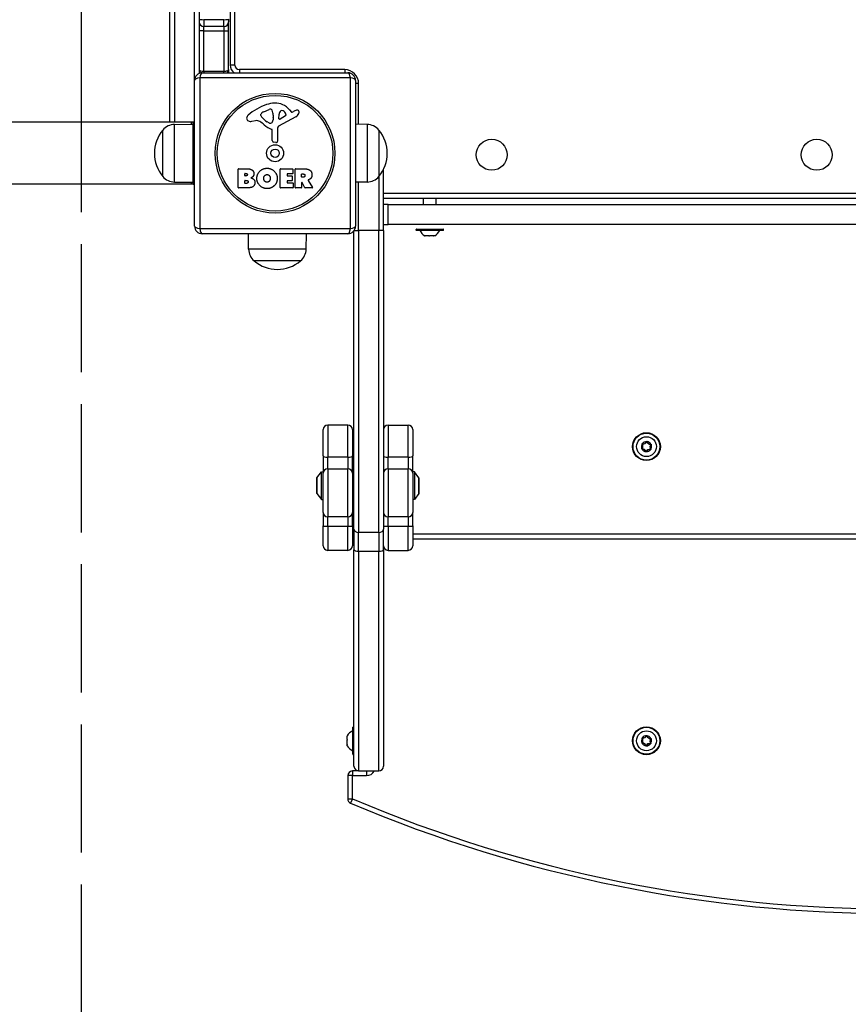
# Model space of a CAD drawing. Units: millimetres. Extents: x -3162 to 2934, y -3371 to 2489.
# Drawn here: x -695 to -160, y -985 to -349 of the extents above; entities that cross this region are included whole.
import ezdxf

# ---------------------------------------------------------------- set-up
doc = ezdxf.new("R2010")
doc.units = ezdxf.units.MM
doc.header["$LTSCALE"] = 100
doc.linetypes.add('DASHED', pattern=[0.2068, 0.1655, -0.0413])
doc.layers.add('SW_Toestellen', color=2, linetype='Continuous')

msp = doc.modelspace()

# ---------------------------------------------------------------- linework, layer by layer
at = {"layer": 'SW_Toestellen'}
for p, q in [((-598.12, -414.8), (-598.12, 366.36)), ((-595.12, 367), (-595.12, -414.8)), ((-595.12, 367), (-595.12, -414.8)), ((-582.12, -387.8), (-582.12, 318.2)), ((-582.12, -387.8), (-582.12, 318.2)), ((-579.12, 313.62), (-579.12, -383.22)), ((-559.12, -318.88), (-559.12, -377.8)), ((-556.12, -377.8), (-556.12, -318.83)), ((-576.12, -348.53), (-576.12, -352.97)), ((-563.12, -348.53), (-576.12, -348.53)), ((-576.12, -348.53), (-576.12, -352.97)), ((-563.12, -352.97), (-563.12, -348.53)), ((-563.12, -352.97), (-563.12, -348.53)), ((-560.12, -348.19), (-560.12, -349.97)), ((-576.12, -355.62), (-579.12, -355.62)), ((-576.12, -355.62), (-576.12, -352.97)), ((-563.12, -352.97), (-576.12, -352.97)), ((-576.12, -355.62), (-576.12, -352.97)), ((-576.12, -381.8), (-576.12, -355.62)), ((-576.12, -355.62), (-563.12, -355.62)), ((-576.12, -381.8), (-576.12, -355.62)), ((-563.12, -352.97), (-563.12, -355.62)), ((-563.12, -352.97), (-563.12, -355.62)), ((-563.12, -355.62), (-563.12, -381.8)), ((-563.12, -355.62), (-563.12, -381.8)), ((-563.12, -355.62), (-560.12, -355.62)), ((-560.12, -355.62), (-560.12, -349.97)), ((-560.12, -380.8), (-560.12, -355.62)), ((-560.12, -380.8), (-560.12, -382.8)), ((-556.12, -377.8), (-559.12, -377.8)), ((-553.12, -380.8), (-553.12, -382.8)), ((-485.12, -380.8), (-553.12, -380.8)), ((-485.12, -380.8), (-485.12, -382.8)), ((-582.12, -481.8), (-582.12, -387.8)), ((-481.47, -386.14), (-578.78, -386.14)), ((-578.78, -386.14), (-578.78, -483.45)), ((-577.12, -382.8), (-483.12, -382.8)), ((-576.12, -381.8), (-576.12, -382.8)), ((-576.12, -381.8), (-576.12, -382.8)), ((-576.12, -381.8), (-563.12, -381.8)), ((-563.12, -382.8), (-563.12, -381.8)), ((-563.12, -382.8), (-563.12, -381.8)), ((-481.47, -483.45), (-481.47, -386.14)), ((-478.12, -387.8), (-478.12, -481.8)), ((-476.12, -389.8), (-478.12, -389.8)), ((-476.12, -416.14), (-476.12, -389.8)), ((-537.39, -407.99), (-533.98, -406.57)), ((-520.85, -406.69), (-519.6, -408.22)), ((-539.21, -410.37), (-539.21, -409.61)), ((-531.27, -411.7), (-531.38, -413.26)), ((-531.26, -410.25), (-531.26, -411.49)), ((-516.75, -411.25), (-527.81, -417.32)), ((-527.58, -412.46), (-527.49, -409.61)), ((-523.39, -410.66), (-526.85, -412.87)), ((-519.11, -408.31), (-518.18, -407.8)), ((-584.19, -414.8), (-702.39, -414.8)), ((-595.12, -416.22), (-583.12, -416.05)), ((-595.12, -453.38), (-595.12, -416.22)), ((-584.19, -416.06), (-584.19, -414.8)), ((-583.12, -414.8), (-584.19, -414.8)), ((-582.12, -414.8), (-583.12, -414.8)), ((-583.12, -432.13), (-583.12, -414.8)), ((-542.71, -413.79), (-545.2, -414.18)), ((-533.64, -415.28), (-535.22, -414.41)), ((-528.59, -418.65), (-528.53, -427)), ((-470.57, -416.22), (-478.12, -416.11)), ((-470.57, -416.22), (-470.57, -453.38)), ((-602.62, -449.8), (-602.62, -419.8)), ((-602.62, -449.8), (-602.62, -419.8)), ((-531.89, -426.54), (-531.89, -419.8)), ((-463.07, -419.8), (-463.07, -449.8)), ((-463.07, -419.8), (-463.07, -449.8)), ((-583.12, -437.46), (-583.12, -432.13)), ((-529.56, -427.9), (-530.84, -427.73)), ((-583.12, -454.8), (-583.12, -437.46)), ((-553.93, -456.99), (-553.93, -445.1)), ((-553.73, -444.9), (-547.32, -444.9)), ((-526.79, -456.99), (-526.79, -445.1)), ((-526.59, -444.9), (-518.74, -444.9)), ((-518.54, -445.1), (-518.54, -447.88)), ((-517.2, -456.99), (-517.2, -445.1)), ((-517, -444.9), (-510.86, -444.9)), ((-549.73, -449.27), (-549.73, -448)), ((-549.53, -447.8), (-548.94, -447.8)), ((-548.87, -449.47), (-549.53, -449.47)), ((-522.37, -448.28), (-522.37, -449.21)), ((-518.74, -448.08), (-522.17, -448.08)), ((-522.17, -449.41), (-519.16, -449.41)), ((-518.96, -449.61), (-518.96, -452.41)), ((-512.95, -450.11), (-512.95, -448.39)), ((-512.75, -448.19), (-512, -448.19)), ((-511.93, -450.31), (-512.75, -450.31)), ((-463.12, -449.86), (-463.12, -484.8)), ((-463.12, -449.86), (-463.12, -484.8)), ((-460.12, -484.8), (-460.12, -445.37)), ((-584.19, -454.8), (-702.39, -454.8)), ((-595.12, -453.38), (-583.12, -453.55)), ((-584.19, -454.8), (-584.19, -453.53)), ((-583.12, -454.8), (-584.19, -454.8)), ((-583.12, -454.8), (-582.12, -454.8)), ((-548.02, -457.19), (-553.73, -457.19)), ((-549.71, -454.08), (-549.71, -452.52)), ((-549.51, -452.32), (-548.69, -452.32)), ((-548.62, -454.28), (-549.51, -454.28)), ((-518.62, -457.19), (-526.59, -457.19)), ((-522.37, -452.81), (-522.37, -453.79)), ((-519.16, -452.61), (-522.17, -452.61)), ((-522.17, -453.99), (-518.62, -453.99)), ((-518.42, -454.19), (-518.42, -456.99)), ((-513.15, -457.19), (-517, -457.19)), ((-512.95, -453.86), (-512.95, -456.99)), ((-510.78, -457.08), (-512.57, -453.77)), ((-506.17, -457.19), (-510.6, -457.19)), ((-508.75, -452.33), (-505.99, -456.88)), ((-470.57, -453.38), (-478.12, -453.48)), ((-476.12, -484.8), (-476.12, -453.46)), ((-476.12, -484.8), (-476.12, -453.46)), ((199.88, -460.8), (-460.12, -460.8)), ((-460.12, -463.8), (199.88, -463.8)), ((-434.12, -467.8), (-434.12, -463.8)), ((-426.12, -467.8), (-426.12, -463.8)), ((-457.12, -467.8), (-460.12, -467.8)), ((-457.12, -467.8), (196.88, -467.8)), ((-457.12, -480.8), (-457.12, -467.8)), ((-460.12, -480.8), (-457.12, -480.8)), ((196.88, -480.8), (-457.12, -480.8)), ((-578.78, -483.45), (-481.47, -483.45)), ((-483.12, -486.8), (-577.12, -486.8)), ((-547.2, -496.8), (-547.34, -486.8)), ((-510.04, -496.8), (-509.9, -486.8)), ((-479.12, -484.8), (-476.12, -484.8)), ((-479.12, -677.54), (-479.12, -484.8)), ((-476.12, -484.8), (-476.12, -679.71)), ((-463.12, -484.8), (-476.12, -484.8)), ((-476.12, -484.8), (-476.12, -679.71)), ((-463.12, -679.71), (-463.12, -484.8)), ((-460.12, -484.8), (-463.12, -484.8)), ((-463.12, -679.71), (-463.12, -484.8)), ((-460.12, -484.8), (-460.12, -677.54)), ((-439.02, -484.4), (-439.02, -484)), ((-421.22, -484), (-439.02, -484)), ((-439.02, -484.4), (-421.22, -484.4)), ((-421.42, -484.6), (-438.82, -484.6)), ((-433.19, -488.2), (-433.37, -488.2)), ((-433.16, -488.2), (-433.19, -488.2)), ((-433.16, -488.2), (-433.16, -488.14)), ((-433.16, -488.2), (-433.05, -488.2)), ((-430.72, -488.2), (-433.05, -488.2)), ((-430.72, -488.2), (-430.37, -488.2)), ((-427.66, -488.2), (-430.37, -488.2)), ((-427.66, -488.2), (-427.45, -488.2)), ((-427.45, -488.2), (-427.45, -488.13)), ((-427.44, -488.2), (-427.45, -488.2)), ((-426.87, -488.2), (-427.44, -488.2)), ((-421.22, -484.4), (-421.22, -484)), ((-510.04, -496.8), (-547.2, -496.8)), ((-513.62, -504.3), (-543.62, -504.3)), ((-513.62, -504.3), (-543.62, -504.3)), ((-496.12, -610.33), (-496.12, -631.16)), ((-496.12, -610.33), (-496.12, -631.16)), ((-483.12, -610.33), (-496.12, -610.33)), ((-483.12, -631.16), (-483.12, -610.33)), ((-483.12, -631.16), (-483.12, -610.33)), ((-457.12, -610.33), (-457.12, -631.16)), ((-457.12, -610.33), (-444.12, -610.33)), ((-457.12, -610.33), (-457.12, -631.16)), ((-444.12, -631.16), (-444.12, -610.33)), ((-444.12, -631.16), (-444.12, -610.33)), ((-499.12, -630.25), (-499.12, -613.33)), ((-480.12, -613.33), (-480.12, -630.25)), ((-479.92, -633), (-479.92, -615.6)), ((-479.72, -615.4), (-479.72, -633.2)), ((-479.72, -615.4), (-479.32, -615.4)), ((-479.32, -633.2), (-479.32, -615.4)), ((-441.12, -613.33), (-441.12, -630.25)), ((-292.89, -622.65), (-292.81, -622.59)), ((-292.67, -622.33), (-292.7, -622.43)), ((-290.08, -621.08), (-289.98, -621.12)), ((-289.79, -621.13), (-289.69, -621.11)), ((-287.31, -622.73), (-287.3, -622.83)), ((-287.14, -623.08), (-287.21, -623.01)), ((-293.1, -625.52), (-293.03, -625.59)), ((-292.93, -625.87), (-292.94, -625.77)), ((-290.55, -627.49), (-290.45, -627.46)), ((-290.17, -627.52), (-290.26, -627.48)), ((-287.57, -626.27), (-287.55, -626.17)), ((-287.36, -625.95), (-287.44, -626.01)), ((-499.12, -630.25), (-499.12, -641.47)), ((-496.12, -638.63), (-496.12, -631.16)), ((-483.12, -631.16), (-496.12, -631.16)), ((-496.12, -638.63), (-496.12, -631.16)), ((-483.12, -631.16), (-483.12, -638.63)), ((-483.12, -631.16), (-483.12, -638.63)), ((-480.12, -641.47), (-480.12, -630.25)), ((-479.72, -633.2), (-479.32, -633.2)), ((-457.12, -638.63), (-457.12, -631.16)), ((-444.12, -631.16), (-457.12, -631.16)), ((-457.12, -638.63), (-457.12, -631.16)), ((-444.12, -631.16), (-444.12, -638.63)), ((-444.12, -631.16), (-444.12, -638.63)), ((-441.12, -641.47), (-441.12, -630.25)), ((-503.02, -644.4), (-500.12, -640.5)), ((-500.12, -658.5), (-500.12, -640.5)), ((-500.12, -640.5), (-499.12, -640.5)), ((-499.12, -666.74), (-499.12, -641.47)), ((-496.12, -638.63), (-496.12, -669.74)), ((-496.12, -638.63), (-483.12, -638.63)), ((-496.12, -638.63), (-496.12, -669.74)), ((-483.12, -669.74), (-483.12, -638.63)), ((-483.12, -669.74), (-483.12, -638.63)), ((-480.12, -638.42), (-479.12, -638.42)), ((-480.12, -640.97), (-479.12, -640.97)), ((-480.12, -641.47), (-480.12, -666.74)), ((-457.12, -638.63), (-457.12, -669.74)), ((-457.12, -638.63), (-444.12, -638.63)), ((-457.12, -638.63), (-457.12, -669.74)), ((-444.12, -669.74), (-444.12, -638.63)), ((-444.12, -669.74), (-444.12, -638.63)), ((-440.12, -640.5), (-441.12, -640.5)), ((-441.12, -641.47), (-441.12, -666.74)), ((-440.12, -640.5), (-440.12, -658.5)), ((-437.22, -644.4), (-440.12, -640.5)), ((-503.12, -644.7), (-503.12, -654.3)), ((-503.02, -654.6), (-503.02, -644.4)), ((-437.22, -644.4), (-437.22, -654.6)), ((-437.12, -654.3), (-437.12, -644.7)), ((-503.02, -654.6), (-500.12, -658.5)), ((-479.12, -653.82), (-480.12, -653.82)), ((-437.22, -654.6), (-440.12, -658.5)), ((-500.12, -658.5), (-499.12, -658.5)), ((-480.12, -657.24), (-479.12, -657.24)), ((-479.12, -660.54), (-480.12, -660.54)), ((-480.12, -660.58), (-479.12, -660.58)), ((-440.12, -658.5), (-441.12, -658.5)), ((-499.12, -666.74), (-499.12, -675.56)), ((-480.12, -675.56), (-480.12, -666.74)), ((-441.12, -675.56), (-441.12, -666.74)), ((-496.12, -675.62), (-496.12, -669.74)), ((-483.12, -669.74), (-496.12, -669.74)), ((-496.12, -675.62), (-496.12, -669.74)), ((-483.12, -669.74), (-483.12, -675.62)), ((-483.12, -669.74), (-483.12, -675.62)), ((-457.12, -675.62), (-457.12, -669.74)), ((-444.12, -669.74), (-457.12, -669.74)), ((-457.12, -675.62), (-457.12, -669.74)), ((-444.12, -669.74), (-444.12, -675.62)), ((-444.12, -669.74), (-444.12, -675.62)), ((-499.12, -688.29), (-499.12, -675.56)), ((-496.12, -675.62), (-496.12, -691.29)), ((-496.12, -675.62), (-483.12, -675.62)), ((-496.12, -675.62), (-496.12, -691.29)), ((-483.12, -691.29), (-483.12, -675.62)), ((-483.12, -691.29), (-483.12, -675.62)), ((-480.12, -675.56), (-480.12, -688.29)), ((-479.12, -677.54), (-479.12, -690.87)), ((-476.12, -691.83), (-476.12, -679.71)), ((-463.12, -679.71), (-476.12, -679.71)), ((-476.12, -691.83), (-476.12, -679.71)), ((-463.12, -679.71), (-463.12, -691.83)), ((-463.12, -679.71), (-463.12, -691.83)), ((-460.12, -690.87), (-460.12, -677.54)), ((-457.12, -675.62), (-457.12, -691.29)), ((-457.12, -675.62), (-444.12, -675.62)), ((-457.12, -675.62), (-457.12, -691.29)), ((-444.12, -691.29), (-444.12, -675.62)), ((-444.12, -691.29), (-444.12, -675.62)), ((-441.12, -675.56), (-441.12, -688.29)), ((199.88, -680.8), (-441.12, -680.8)), ((-441.12, -683.8), (199.88, -683.8)), ((-483.12, -691.29), (-496.12, -691.29)), ((-479.12, -830.8), (-479.12, -690.87)), ((-476.12, -691.83), (-476.12, -833.8)), ((-476.12, -691.83), (-463.12, -691.83)), ((-476.12, -691.83), (-476.12, -833.8)), ((-463.12, -833.8), (-463.12, -691.83)), ((-463.12, -833.8), (-463.12, -691.83)), ((-460.12, -690.87), (-460.12, -830.8)), ((-457.12, -691.29), (-444.12, -691.29)), ((-479.92, -823), (-479.92, -805.6)), ((-479.72, -805.4), (-479.32, -805.4)), ((-479.72, -805.4), (-479.72, -823.2)), ((-479.32, -823.2), (-479.32, -805.4)), ((-483.52, -811.16), (-483.52, -811.05)), ((-483.52, -811.19), (-483.52, -811.16)), ((-483.52, -811.19), (-483.48, -811.19)), ((-483.52, -811.19), (-483.52, -811.28)), ((-483.52, -813.47), (-483.52, -811.28)), ((-483.52, -813.47), (-483.52, -813.82)), ((-483.52, -816.61), (-483.52, -813.82)), ((-292.89, -812.65), (-292.81, -812.59)), ((-292.67, -812.33), (-292.7, -812.43)), ((-290.08, -811.08), (-289.98, -811.12)), ((-289.79, -811.13), (-289.69, -811.11)), ((-287.31, -812.73), (-287.3, -812.83)), ((-287.14, -813.08), (-287.21, -813.01)), ((-483.52, -816.61), (-483.52, -816.83)), ((-483.52, -816.83), (-483.46, -816.83)), ((-483.52, -816.84), (-483.52, -816.83)), ((-483.52, -817.55), (-483.52, -816.84)), ((-293.1, -815.52), (-293.03, -815.59)), ((-292.93, -815.87), (-292.94, -815.77)), ((-290.55, -817.49), (-290.45, -817.46)), ((-290.17, -817.52), (-290.26, -817.48)), ((-287.57, -816.27), (-287.55, -816.17)), ((-287.36, -815.95), (-287.44, -816.01)), ((-479.72, -823.2), (-479.32, -823.2)), ((-480.12, -836.8), (-483.12, -836.8)), ((-483.12, -836.8), (-483.12, -851.81)), ((-480.12, -833.8), (-480.12, -836.8)), ((-476.12, -833.8), (-480.12, -833.8)), ((-480.12, -836.8), (-471.12, -836.8)), ((-480.12, -851.81), (-480.12, -836.8)), ((-476.12, -833.8), (-463.12, -833.8)), ((-471.12, -833.8), (-471.12, -836.8)), ((-483.12, -851.81), (-480.12, -851.81)), ((-480.12, -851.81), (-481.29, -854.58))]:
    msp.add_line(p, q, dxfattribs=at)
at = {"layer": 'SW_Toestellen', "color": 254, "linetype": 'DASHED', "ltscale": 5}
msp.add_lwpolyline([(-655.12, 112.98), (-655.12, 1981.46), (-2155.12, 1981.46), (-2155.12, -414.8), (-2155.12, -2851.06), (-655.12, -2851.06), (-655.12, -414.8), (-655.12, 92.17)], dxfattribs=at)
at = {"layer": 'SW_Toestellen'}
for centre, radius in [((-530.12, -434.8), 38.66), ((-530.12, -434.8), 37.35), ((-390.12, -435.8), 10), ((-180.12, -435.8), 10), ((-530.12, -434.8), 5.5), ((-530.12, -434.8), 2.75), ((-290.12, -624.3), 9), ((-290.12, -624.3), 8.9), ((-290.12, -624.3), 8.7), ((-290.12, -624.3), 6.4), ((-290.12, -814.3), 9), ((-290.12, -814.3), 8.9), ((-290.12, -814.3), 8.7), ((-290.12, -814.3), 6.4)]:
    msp.add_circle(centre, radius, dxfattribs=at)
for centre, radius, start, end in [((-576.12, -349.97), 3, 180, 270), ((-563.12, -349.97), 3, 270, 0), ((-576.12, -380.8), 3, 180, 225.13272), ((-563.12, -380.8), 3, 318.18969, 0), ((-553.12, -377.8), 6, 180, 236.44269), ((-553.12, -377.8), 3, 180, 270), ((-485.12, -389.8), 9, 0, 90), ((-577.12, -387.8), 5, 90, 180), ((-483.12, -387.8), 5, 0, 90), ((-524.05, -437.26), 35.79, 108.83226, 131.02302), ((-529.68, -420.74), 18.35, 92.13023, 108.83226), ((-532.95, -409.03), 2.67, 88.88811, 112.67525), ((-532.92, -407.4), 1.04, 22.39053, 88.88811), ((-540.5, -410.53), 9.24, 1.69349, 22.39053), ((-529.92, -414.13), 11.73, 39.36887, 92.13023), ((-515.64, -409.72), 2.81, 96.88111, 110.26552), ((-515.83, -408.14), 1.21, 72.71793, 96.88111), ((-515.84, -408.19), 1.27, 342.16742, 72.71793), ((-545.7, -412.36), 2.8, 131.02302, 176.89035), ((-546.74, -412.31), 1.76, 176.89035, 248.97886), ((-538.82, -409.61), 0.391, 159.06748, 180), ((-537.74, -410.37), 1.47, 180, 217.86861), ((-537.56, -410.09), 1.75, 127.51873, 159.06748), ((-529.5, -403.97), 11.91, 217.86861, 241.29272), ((-535.27, -413.07), 5.5, 112.67525, 127.51873), ((-534.41, -413.05), 3.04, 331.6277, 355.93975), ((-534.27, -411.49), 3.01, 355.93975, 0), ((-527.11, -412.47), 0.47, 178.2808, 302.49383), ((-524.55, -409.7), 2.94, 128.94933, 178.2808), ((-525.61, -408.38), 1.25, 56.40748, 128.94933), ((-527.71, -411.53), 5.03, 22.40056, 56.40748), ((-523.85, -409.94), 0.856, 302.49383, 22.40056), ((-519.3, -407.97), 0.391, 219.36887, 298.74381), ((-512.58, -418), 11.64, 110.26552, 118.74381), ((-518.83, -407.45), 4.33, 298.74381, 337.38882), ((-521.15, -406.48), 6.85, 337.38882, 342.16742), ((-594.98, -426.17), 9.95, 90.81846, 140.19716), ((-545.85, -410), 4.23, 248.97886, 278.91925), ((-542.07, -417.83), 4.09, 59.43219, 98.91925), ((-549.72, -430.78), 19.13, 48.82227, 59.43219), ((-526.17, -403.86), 16.64, 228.82227, 248.83395), ((-533.25, -414.57), 0.805, 241.29272, 268.15446), ((-533.22, -413.69), 1.69, 268.15446, 331.6277), ((-532.34, -419.8), 0.452, 0, 68.83395), ((-527.09, -418.64), 1.51, 118.74381, 180.391), ((-470.72, -426.17), 9.95, 39.80284, 89.18154), ((-584.92, -434.8), 23.2, 139.72739, 220.27261), ((-480.78, -434.8), 23.2, 319.72739, 40.27261), ((-530.69, -426.54), 1.2, 180, 262.53943), ((-529.44, -427), 0.903, 262.53943, 0.391), ((-553.73, -445.1), 0.2, 90, 180), ((-526.59, -445.1), 0.2, 90, 180), ((-518.74, -445.1), 0.2, 0, 90), ((-517, -445.1), 0.2, 90, 180), ((-594.98, -443.43), 9.95, 219.80284, 269.18154), ((-549.53, -448), 0.2, 90, 180), ((-549.53, -449.27), 0.2, 180, 270), ((-522.17, -448.28), 0.2, 90, 180), ((-522.17, -449.21), 0.2, 180, 270), ((-519.16, -449.61), 0.2, 0, 90), ((-518.74, -447.88), 0.2, 270, 0), ((-512.75, -448.39), 0.2, 90, 180), ((-512.75, -450.11), 0.2, 180, 270), ((-470.72, -443.43), 9.95, 270.81846, 320.19716), ((-553.73, -456.99), 0.2, 180, 270), ((-549.51, -452.52), 0.2, 90, 180), ((-549.51, -454.08), 0.2, 180, 270), ((-526.59, -456.99), 0.2, 180, 270), ((-522.17, -452.81), 0.2, 90, 180), ((-522.17, -453.79), 0.2, 180, 270), ((-519.16, -452.41), 0.2, 270, 0), ((-518.62, -454.19), 0.2, 0, 90), ((-518.62, -456.99), 0.2, 270, 0), ((-517, -456.99), 0.2, 180, 270), ((-513.15, -456.99), 0.2, 270, 0), ((-512.75, -453.86), 0.2, 28.40652, 180), ((-510.6, -456.99), 0.2, 208.40652, 270), ((-506.17, -456.99), 0.2, 270, 31.15487), ((-577.12, -481.8), 5, 180, 270), ((-483.12, -481.8), 5, 270, 0), ((-438.82, -484), 0.2, 90, 180), ((-438.82, -484.4), 0.2, 180, 270), ((-428.42, -480.69), 9, 205.77419, 236.59766), ((-431.83, -480.69), 9, 303.40234, 334.22581), ((-421.42, -484), 0.2, 0, 90), ((-421.42, -484.4), 0.2, 270, 0), ((-537.25, -496.66), 9.95, 180.81846, 230.19716), ((-519.99, -496.66), 9.95, 309.80284, 359.18154), ((-528.62, -486.59), 23.2, 229.72739, 310.27261), ((-496.12, -613.33), 3, 90, 180), ((-483.12, -613.33), 3, 0, 90), ((-457.12, -613.33), 3, 90, 180), ((-444.12, -613.33), 3, 0, 90), ((-479.72, -615.6), 0.2, 90, 180), ((-479.32, -615.6), 0.2, 0, 90), ((-476.01, -626), 9, 115.77419, 117.19676), ((-290.12, -624.3), 3.25, 148.90371, 202.60469), ((-294.68, -623.96), 2.22, 315.36086, 36.14754), ((-294.68, -623.96), 2.32, 315.36086, 36.14754), ((-292.72, -622.53), 0.204, 206.62489, 216.14754), ((-292.72, -622.53), 0.104, 75.36086, 216.14754), ((-290.12, -624.3), 3.25, 88.90371, 142.60469), ((-292.11, -620.18), 2.32, 255.36086, 336.14754), ((-292.72, -622.53), 0.204, 75.36086, 84.88351), ((-292.11, -620.18), 2.22, 255.36086, 336.14754), ((-289.89, -621.16), 0.204, 146.62489, 156.14754), ((-289.89, -621.16), 0.104, 15.36086, 156.14754), ((-287.55, -620.52), 2.32, 195.36086, 276.14754), ((-289.89, -621.16), 0.204, 15.36086, 24.88351), ((-290.12, -624.3), 3.25, 28.90371, 82.60469), ((-287.55, -620.52), 2.22, 195.36086, 276.14754), ((-285.56, -624.64), 2.32, 135.36086, 216.14754), ((-285.56, -624.64), 2.22, 135.36086, 216.14754), ((-290.12, -624.3), 3.25, 328.90371, 22.60469), ((-287.29, -622.93), 0.204, 86.62489, 96.14754), ((-287.29, -622.93), 0.104, 315.36086, 96.14754), ((-287.29, -622.93), 0.204, 315.36086, 324.88351), ((-292.95, -625.67), 0.204, 135.36086, 144.88351), ((-292.95, -625.67), 0.104, 135.36086, 276.14754), ((-292.95, -625.67), 0.204, 266.62489, 276.14754), ((-290.12, -624.3), 3.25, 208.90371, 262.60469), ((-292.69, -628.08), 2.32, 15.36086, 96.14754), ((-292.69, -628.08), 2.22, 15.36086, 96.14754), ((-290.35, -627.44), 0.204, 195.36086, 204.88351), ((-290.35, -627.44), 0.104, 195.36086, 336.14754), ((-288.13, -628.42), 2.32, 75.36086, 156.14754), ((-290.12, -624.3), 3.25, 268.90371, 322.60469), ((-290.35, -627.44), 0.204, 326.62489, 336.14754), ((-288.13, -628.42), 2.22, 75.36086, 156.14754), ((-287.52, -626.07), 0.204, 255.36086, 264.88351), ((-287.52, -626.07), 0.104, 255.36086, 36.14754), ((-287.52, -626.07), 0.204, 26.62489, 36.14754), ((-476.01, -622.59), 9, 242.80324, 244.22581), ((-479.72, -633), 0.2, 180, 270), ((-479.32, -633), 0.2, 270, 0), ((-502.62, -644.7), 0.5, 143.36584, 180), ((-437.62, -644.7), 0.5, 0, 36.63416), ((-502.62, -654.3), 0.5, 180, 216.63416), ((-437.62, -654.3), 0.5, 323.36584, 0), ((-496.12, -688.29), 3, 180, 270), ((-483.12, -688.29), 3, 270, 0), ((-457.12, -688.29), 3, 180, 270), ((-444.12, -688.29), 3, 270, 0), ((-479.72, -805.6), 0.2, 90, 180), ((-479.32, -805.6), 0.2, 0, 90), ((-476.01, -816), 9, 115.77419, 146.59766), ((-290.12, -814.3), 3.25, 148.90371, 202.60469), ((-294.68, -813.96), 2.22, 315.36086, 36.14754), ((-294.68, -813.96), 2.32, 315.36086, 36.14754), ((-292.72, -812.53), 0.204, 206.62489, 216.14754), ((-292.72, -812.53), 0.104, 75.36086, 216.14754), ((-290.12, -814.3), 3.25, 88.90371, 142.60469), ((-292.11, -810.18), 2.32, 255.36086, 336.14754), ((-292.72, -812.53), 0.204, 75.36086, 84.88351), ((-292.11, -810.18), 2.22, 255.36086, 336.14754), ((-289.89, -811.16), 0.204, 146.62489, 156.14754), ((-289.89, -811.16), 0.104, 15.36086, 156.14754), ((-287.55, -810.52), 2.32, 195.36086, 276.14754), ((-289.89, -811.16), 0.204, 15.36086, 24.88351), ((-290.12, -814.3), 3.25, 28.90371, 82.60469), ((-287.55, -810.52), 2.22, 195.36086, 276.14754), ((-285.56, -814.64), 2.32, 135.36086, 216.14754), ((-285.56, -814.64), 2.22, 135.36086, 216.14754), ((-290.12, -814.3), 3.25, 328.90371, 22.60469), ((-287.29, -812.93), 0.204, 86.62489, 96.14754), ((-287.29, -812.93), 0.104, 315.36086, 96.14754), ((-287.29, -812.93), 0.204, 315.36086, 324.88351), ((-476.01, -812.59), 9, 213.40234, 244.22581), ((-292.95, -815.67), 0.204, 135.36086, 144.88351), ((-292.95, -815.67), 0.104, 135.36086, 276.14754), ((-292.95, -815.67), 0.204, 266.62489, 276.14754), ((-290.12, -814.3), 3.25, 208.90371, 262.60469), ((-292.69, -818.08), 2.32, 15.36086, 96.14754), ((-292.69, -818.08), 2.22, 15.36086, 96.14754), ((-290.35, -817.44), 0.204, 195.36086, 204.88351), ((-290.35, -817.44), 0.104, 195.36086, 336.14754), ((-288.13, -818.42), 2.32, 75.36086, 156.14754), ((-290.12, -814.3), 3.25, 268.90371, 322.60469), ((-290.35, -817.44), 0.204, 326.62489, 336.14754), ((-288.13, -818.42), 2.22, 75.36086, 156.14754), ((-287.52, -816.07), 0.204, 255.36086, 264.88351), ((-287.52, -816.07), 0.104, 255.36086, 36.14754), ((-287.52, -816.07), 0.204, 26.62489, 36.14754), ((-479.72, -823), 0.2, 180, 270), ((-479.32, -823), 0.2, 270, 0), ((-476.12, -830.8), 3, 180, 270), ((-463.12, -830.8), 3, 270, 0), ((-480.12, -836.8), 3, 90, 180), ((-471.12, -830.8), 6, 270, 330), ((-480.12, -851.81), 3, 180, 247.03371), ((-130.12, -25.92), 897, 247.03371, 292.96629), ((-130.12, -25.92), 900, 247.03371, 292.96629)]:
    msp.add_arc(centre, radius, start, end, dxfattribs=at)
for centre, major_axis, ratio, start_param, end_param in [((-576.12, -348.19), (-3, 0), 0.11182, 0, 1.570796), ((-563.12, -348.19), (3, 0), 0.11182, 4.712389, 6.283185), ((-576.12, -380.8), (-3, 0), 0.333333, 0, 1.570796), ((-563.12, -380.8), (-3, 0), 0.333333, 1.570796, 3.141593), ((-577.12, -387.8), (-5, 0), 0.350756, 5.049737, 6.283185), ((-577.12, -387.8), (0, 5), 0.350756, 0, 1.233448), ((-483.12, -387.8), (0, 5), 0.350756, 5.049737, 6.283185), ((-483.12, -387.8), (5, 0), 0.350756, 0, 1.233448), ((-577.12, -481.8), (-5, 0), 0.350756, 0, 1.233448), ((-483.12, -481.8), (5, 0), 0.350756, 5.049737, 6.283185), ((-577.12, -481.8), (0, -5), 0.350756, 5.049737, 6.283185), ((-483.12, -481.8), (0, -5), 0.350756, 0, 1.233448), ((-496.12, -630.25), (-3, 0), 0.301453, 0, 1.570796), ((-483.12, -630.25), (3, 0), 0.301453, 4.712389, 6.283185), ((-457.12, -630.25), (-3, 0), 0.301453, 0, 1.570796), ((-444.12, -630.25), (3, 0), 0.301453, 4.712389, 6.283185), ((-496.12, -641.47), (-3, 0), 0.94444, 4.712389, 6.283185), ((-483.12, -641.47), (3, 0), 0.94444, 0, 1.570796), ((-457.12, -641.47), (-3, 0), 0.94444, 4.712389, 6.283185), ((-444.12, -641.47), (3, 0), 0.94444, 0, 1.570796), ((-496.12, -666.74), (-3, 0), 0.999968, 0, 1.570796), ((-483.12, -666.74), (3, 0), 0.999968, 4.712389, 6.283185), ((-457.12, -666.74), (-3, 0), 0.999968, 0, 1.570796), ((-444.12, -666.74), (3, 0), 0.999968, 4.712389, 6.283185), ((-496.12, -675.56), (-3, 0), 0.020748, 0, 1.570796), ((-483.12, -675.56), (3, 0), 0.020748, 4.712389, 6.283185), ((-476.12, -677.54), (-3, 0), 0.723985, 0, 1.570796), ((-463.12, -677.54), (3, 0), 0.723985, 4.712389, 6.283185), ((-457.12, -675.56), (-3, 0), 0.020748, 0, 1.570796), ((-444.12, -675.56), (3, 0), 0.020748, 4.712389, 6.283185), ((-476.12, -690.87), (-3, 0), 0.319854, 0, 1.570796), ((-463.12, -690.87), (3, 0), 0.319854, 4.712389, 6.283185)]:
    msp.add_ellipse(centre, major_axis=major_axis, ratio=ratio, start_param=start_param, end_param=end_param, dxfattribs=at)
for points in [[(-547.32, -444.9), (-545.87, -444.9), (-544.87, -445.69)], [(-541.89, -450.98), (-541.85, -448.29), (-538.02, -444.48), (-535.33, -444.47)], [(-535.33, -444.47), (-532.62, -444.46), (-528.7, -448.33), (-528.7, -451.02)], [(-510.86, -444.9), (-508.89, -444.9), (-507.72, -445.67)], [(-548.94, -447.8), (-548.55, -447.8), (-548.04, -448.27), (-548.02, -448.63)], [(-548.02, -448.63), (-548, -448.97), (-548.53, -449.47), (-548.87, -449.47)], [(-544.29, -449.65), (-544.82, -450.35), (-545.68, -450.7)], [(-545.68, -450.7), (-543.15, -451.38), (-543.14, -453.67)], [(-544.87, -445.69), (-543.78, -446.55), (-543.73, -447.97)], [(-543.73, -447.97), (-543.7, -448.88), (-544.29, -449.65)], [(-535.4, -457.64), (-538.11, -457.59), (-541.91, -453.68), (-541.89, -450.98)], [(-537.44, -451.11), (-537.48, -450.11), (-536.27, -448.59), (-535.31, -448.56)], [(-536.83, -452.76), (-537.41, -452.09), (-537.44, -451.11)], [(-535.31, -448.56), (-534.4, -448.52), (-533.78, -449.28)], [(-533.78, -449.28), (-533.23, -449.97), (-533.2, -450.96)], [(-533.2, -450.96), (-533.17, -451.94), (-533.71, -452.67)], [(-528.7, -451.02), (-528.7, -453.94), (-530.69, -455.83)], [(-512, -448.19), (-510.86, -448.19), (-510.8, -449.17)], [(-510.8, -449.17), (-510.77, -449.69), (-511.44, -450.31), (-511.93, -450.31)], [(-506.92, -450.86), (-507.4, -451.51), (-508.21, -451.86)], [(-507.72, -445.67), (-506.3, -446.61), (-506.26, -448.63)], [(-506.26, -448.63), (-506.23, -449.97), (-506.92, -450.86)], [(-548.69, -452.32), (-547.58, -452.32), (-547.54, -453.26)], [(-547.54, -453.26), (-547.52, -453.69), (-548.17, -454.28), (-548.62, -454.28)], [(-543.14, -453.67), (-543.12, -457.19), (-548.02, -457.19)], [(-535.26, -453.47), (-536.23, -453.49), (-536.83, -452.76)], [(-530.69, -455.83), (-532.62, -457.68), (-535.4, -457.64)], [(-533.71, -452.67), (-534.3, -453.45), (-535.26, -453.47)], [(-508.21, -451.86), (-508.48, -451.98), (-508.64, -452.04)]]:
    msp.add_open_spline(points, degree=2, dxfattribs=at)
for points, knots in [([(-508.64, -452.04), (-508.67, -452.05), (-508.69, -452.06), (-508.73, -452.1), (-508.74, -452.12), (-508.77, -452.17), (-508.77, -452.19), (-508.78, -452.24), (-508.77, -452.26), (-508.76, -452.3), (-508.76, -452.32), (-508.75, -452.33)], [0, 0, 0, 0, 0.00781289, 0.00781289, 0.01562578, 0.01562578, 0.02343867, 0.02343867, 0.02938866, 0.02938866, 0.03533865, 0.03533865, 0.03533865, 0.03533865]), ([(-433.19, -488.2), (-433.2, -488.18), (-433.22, -488.17), (-433.23, -488.15), (-433.23, -488.14), (-433.23, -488.13), (-433.22, -488.13), (-433.22, -488.13)], [-0.02301518, -0.02301518, -0.02301518, -0.02301518, -0.01373789, -0.01373789, -0.0069032, -0.0069032, 0, 0, 0, 0]), ([(-433.22, -488.13), (-433.22, -488.13), (-433.21, -488.13), (-433.2, -488.13), (-433.19, -488.14), (-433.16, -488.15), (-433.14, -488.15), (-433.1, -488.17), (-433.07, -488.19), (-433.05, -488.2)], [-0.02311277, -0.02311277, -0.02311277, -0.02311277, -0.02249363, -0.02249363, -0.01555295, -0.01555295, -0.00799858, -0.00799858, 0, 0, 0, 0]), ([(-430.72, -488.2), (-430.71, -488.18), (-430.7, -488.17), (-430.66, -488.15), (-430.65, -488.15), (-430.61, -488.14), (-430.59, -488.13), (-430.56, -488.13), (-430.56, -488.13), (-430.56, -488.13)], [-0.02924122, -0.02924122, -0.02924122, -0.02924122, -0.02037606, -0.02037606, -0.0138029, -0.0138029, -0.00684882, -0.00684882, -0.00621736, -0.00621736, -0.00621736, -0.00621736]), ([(-430.56, -488.13), (-430.56, -488.13), (-430.55, -488.13), (-430.53, -488.13), (-430.51, -488.14), (-430.46, -488.15), (-430.44, -488.15), (-430.4, -488.17), (-430.38, -488.19), (-430.37, -488.2)], [-0.02311288, -0.02311288, -0.02311288, -0.02311288, -0.02249655, -0.02249655, -0.01555583, -0.01555583, -0.00800097, -0.00800097, 0, 0, 0, 0]), ([(-427.66, -488.2), (-427.63, -488.18), (-427.6, -488.17), (-427.55, -488.15), (-427.53, -488.14), (-427.49, -488.13), (-427.48, -488.13), (-427.46, -488.13)], [-0.02301518, -0.02301518, -0.02301518, -0.02301518, -0.01373802, -0.01373802, -0.00690319, -0.00690319, 0, 0, 0, 0]), ([(-427.46, -488.13), (-427.46, -488.13), (-427.45, -488.13), (-427.44, -488.13), (-427.43, -488.14), (-427.42, -488.15), (-427.42, -488.15), (-427.42, -488.17), (-427.43, -488.19), (-427.44, -488.2)], [-0.02308893, -0.02308893, -0.02308893, -0.02308893, -0.01995701, -0.01995701, -0.01553782, -0.01553782, -0.00798597, -0.00798597, 0, 0, 0, 0]), ([(-292.9, -622.62), (-292.92, -622.6), (-292.92, -622.57), (-292.93, -622.52), (-292.92, -622.5), (-292.91, -622.45), (-292.9, -622.43), (-292.89, -622.41)], [-0.02301518, -0.02301518, -0.02301518, -0.02301518, -0.01373789, -0.01373789, -0.0069032, -0.0069032, 0, 0, 0, 0]), ([(-292.89, -622.41), (-292.89, -622.41), (-292.89, -622.41), (-292.87, -622.39), (-292.86, -622.37), (-292.82, -622.35), (-292.8, -622.34), (-292.75, -622.32), (-292.73, -622.32), (-292.7, -622.32)], [-0.02311277, -0.02311277, -0.02311277, -0.02311277, -0.02249363, -0.02249363, -0.01555295, -0.01555295, -0.00799858, -0.00799858, 0, 0, 0, 0]), ([(-290.06, -621.05), (-290.04, -621.03), (-290.03, -621.01), (-289.99, -620.98), (-289.97, -620.97), (-289.93, -620.96), (-289.9, -620.96), (-289.88, -620.96), (-289.88, -620.96), (-289.87, -620.96)], [-0.02924122, -0.02924122, -0.02924122, -0.02924122, -0.02037606, -0.02037606, -0.0138029, -0.0138029, -0.00684882, -0.00684882, -0.00621736, -0.00621736, -0.00621736, -0.00621736]), ([(-289.87, -620.96), (-289.87, -620.96), (-289.87, -620.96), (-289.84, -620.96), (-289.82, -620.97), (-289.78, -620.99), (-289.76, -621), (-289.73, -621.03), (-289.71, -621.05), (-289.7, -621.08)], [-0.02311288, -0.02311288, -0.02311288, -0.02311288, -0.02249655, -0.02249655, -0.01555583, -0.01555583, -0.00800097, -0.00800097, 0, 0, 0, 0]), ([(-287.28, -622.73), (-287.25, -622.73), (-287.22, -622.74), (-287.18, -622.76), (-287.16, -622.77), (-287.13, -622.8), (-287.11, -622.82), (-287.1, -622.84)], [-0.02301518, -0.02301518, -0.02301518, -0.02301518, -0.01373802, -0.01373802, -0.00690319, -0.00690319, 0, 0, 0, 0]), ([(-287.1, -622.84), (-287.1, -622.85), (-287.1, -622.86), (-287.09, -622.89), (-287.09, -622.9), (-287.08, -622.94), (-287.08, -622.96), (-287.1, -623.01), (-287.11, -623.03), (-287.12, -623.05)], [-0.02308893, -0.02308893, -0.02308893, -0.02308893, -0.01995701, -0.01995701, -0.01553782, -0.01553782, -0.00798597, -0.00798597, 0, 0, 0, 0]), ([(-293.14, -625.75), (-293.14, -625.74), (-293.15, -625.73), (-293.15, -625.71), (-293.16, -625.7), (-293.16, -625.66), (-293.16, -625.63), (-293.15, -625.59), (-293.14, -625.57), (-293.12, -625.55)], [-0.02308353, -0.02308353, -0.02308353, -0.02308353, -0.01938297, -0.01938297, -0.01553143, -0.01553143, -0.00798064, -0.00798064, 0, 0, 0, 0]), ([(-292.97, -625.87), (-292.99, -625.87), (-293.02, -625.86), (-293.07, -625.84), (-293.08, -625.83), (-293.12, -625.79), (-293.13, -625.77), (-293.14, -625.75)], [-0.02301518, -0.02301518, -0.02301518, -0.02301518, -0.01373777, -0.01373777, -0.00690321, -0.00690321, 0, 0, 0, 0]), ([(-290.37, -627.64), (-290.38, -627.64), (-290.39, -627.64), (-290.42, -627.63), (-290.43, -627.63), (-290.46, -627.61), (-290.48, -627.6), (-290.52, -627.56), (-290.53, -627.54), (-290.54, -627.52)], [-0.02308354, -0.02308354, -0.02308354, -0.02308354, -0.01938319, -0.01938319, -0.0155319, -0.0155319, -0.00798103, -0.00798103, 0, 0, 0, 0]), ([(-290.18, -627.55), (-290.2, -627.57), (-290.21, -627.59), (-290.25, -627.61), (-290.27, -627.62), (-290.31, -627.64), (-290.33, -627.64), (-290.36, -627.64), (-290.37, -627.64), (-290.37, -627.64)], [-0.02864009, -0.02864009, -0.02864009, -0.02864009, -0.02015378, -0.02015378, -0.01383021, -0.01383021, -0.00682578, -0.00682578, -0.0056198, -0.0056198, -0.0056198, -0.0056198]), ([(-287.35, -626.18), (-287.35, -626.19), (-287.35, -626.19), (-287.37, -626.21), (-287.39, -626.22), (-287.42, -626.25), (-287.45, -626.26), (-287.49, -626.27), (-287.52, -626.27), (-287.54, -626.27)], [-0.02311288, -0.02311288, -0.02311288, -0.02311288, -0.02249552, -0.02249552, -0.01555481, -0.01555481, -0.00800013, -0.00800013, 0, 0, 0, 0]), ([(-287.34, -625.98), (-287.33, -625.99), (-287.32, -626.01), (-287.32, -626.04), (-287.32, -626.06), (-287.32, -626.1), (-287.32, -626.12), (-287.34, -626.16), (-287.34, -626.17), (-287.35, -626.18)], [-0.02527813, -0.02527813, -0.02527813, -0.02527813, -0.01907137, -0.01907137, -0.01425014, -0.01425014, -0.00680113, -0.00680113, -0.00225956, -0.00225956, -0.00225956, -0.00225956]), ([(-483.52, -811.16), (-483.51, -811.14), (-483.49, -811.13), (-483.47, -811.11), (-483.47, -811.11), (-483.46, -811.11), (-483.45, -811.11), (-483.45, -811.12)], [-0.02301518, -0.02301518, -0.02301518, -0.02301518, -0.01373777, -0.01373777, -0.00690321, -0.00690321, 0, 0, 0, 0]), ([(-483.45, -811.12), (-483.45, -811.12), (-483.46, -811.13), (-483.46, -811.14), (-483.46, -811.15), (-483.47, -811.17), (-483.48, -811.19), (-483.5, -811.23), (-483.51, -811.25), (-483.52, -811.28)], [-0.02308353, -0.02308353, -0.02308353, -0.02308353, -0.01938297, -0.01938297, -0.01553143, -0.01553143, -0.00798064, -0.00798064, 0, 0, 0, 0]), ([(-483.52, -813.47), (-483.51, -813.48), (-483.49, -813.49), (-483.47, -813.53), (-483.47, -813.54), (-483.46, -813.58), (-483.45, -813.6), (-483.45, -813.62)], [-0.02301518, -0.02301518, -0.02301518, -0.02301518, -0.01373789, -0.01373789, -0.0069032, -0.0069032, 0, 0, 0, 0]), ([(-483.45, -813.62), (-483.45, -813.63), (-483.45, -813.63), (-483.46, -813.65), (-483.46, -813.68), (-483.47, -813.72), (-483.48, -813.75), (-483.5, -813.79), (-483.51, -813.81), (-483.52, -813.82)], [-0.02311277, -0.02311277, -0.02311277, -0.02311277, -0.02249363, -0.02249363, -0.01555295, -0.01555295, -0.00799858, -0.00799858, 0, 0, 0, 0]), ([(-292.9, -812.62), (-292.92, -812.6), (-292.92, -812.57), (-292.93, -812.52), (-292.92, -812.5), (-292.91, -812.45), (-292.9, -812.43), (-292.89, -812.41)], [-0.02301518, -0.02301518, -0.02301518, -0.02301518, -0.01373789, -0.01373789, -0.0069032, -0.0069032, 0, 0, 0, 0]), ([(-292.89, -812.41), (-292.89, -812.41), (-292.89, -812.41), (-292.87, -812.39), (-292.86, -812.37), (-292.82, -812.35), (-292.8, -812.34), (-292.75, -812.32), (-292.73, -812.32), (-292.7, -812.32)], [-0.02311277, -0.02311277, -0.02311277, -0.02311277, -0.02249363, -0.02249363, -0.01555295, -0.01555295, -0.00799858, -0.00799858, 0, 0, 0, 0]), ([(-290.06, -811.05), (-290.04, -811.03), (-290.03, -811.01), (-289.99, -810.98), (-289.97, -810.97), (-289.93, -810.96), (-289.9, -810.96), (-289.88, -810.96), (-289.88, -810.96), (-289.87, -810.96)], [-0.02924122, -0.02924122, -0.02924122, -0.02924122, -0.02037606, -0.02037606, -0.0138029, -0.0138029, -0.00684882, -0.00684882, -0.00621736, -0.00621736, -0.00621736, -0.00621736]), ([(-289.87, -810.96), (-289.87, -810.96), (-289.87, -810.96), (-289.84, -810.96), (-289.82, -810.97), (-289.78, -810.99), (-289.76, -811), (-289.73, -811.03), (-289.71, -811.05), (-289.7, -811.08)], [-0.02311288, -0.02311288, -0.02311288, -0.02311288, -0.02249655, -0.02249655, -0.01555583, -0.01555583, -0.00800097, -0.00800097, 0, 0, 0, 0]), ([(-287.28, -812.73), (-287.25, -812.73), (-287.22, -812.74), (-287.18, -812.76), (-287.16, -812.77), (-287.13, -812.8), (-287.11, -812.82), (-287.1, -812.84)], [-0.02301518, -0.02301518, -0.02301518, -0.02301518, -0.01373802, -0.01373802, -0.00690319, -0.00690319, 0, 0, 0, 0]), ([(-287.1, -812.84), (-287.1, -812.85), (-287.1, -812.86), (-287.09, -812.89), (-287.09, -812.9), (-287.08, -812.94), (-287.08, -812.96), (-287.1, -813.01), (-287.11, -813.03), (-287.12, -813.05)], [-0.02308893, -0.02308893, -0.02308893, -0.02308893, -0.01995701, -0.01995701, -0.01553782, -0.01553782, -0.00798597, -0.00798597, 0, 0, 0, 0]), ([(-483.52, -816.61), (-483.51, -816.63), (-483.49, -816.66), (-483.47, -816.71), (-483.47, -816.73), (-483.46, -816.76), (-483.46, -816.78), (-483.45, -816.8), (-483.45, -816.8), (-483.45, -816.8)], [-0.02924122, -0.02924122, -0.02924122, -0.02924122, -0.02037606, -0.02037606, -0.0138029, -0.0138029, -0.00684882, -0.00684882, -0.00621736, -0.00621736, -0.00621736, -0.00621736]), ([(-483.45, -816.8), (-483.45, -816.8), (-483.45, -816.81), (-483.46, -816.82), (-483.46, -816.83), (-483.47, -816.85), (-483.48, -816.85), (-483.5, -816.86), (-483.51, -816.85), (-483.52, -816.84)], [-0.02311288, -0.02311288, -0.02311288, -0.02311288, -0.02249655, -0.02249655, -0.01555583, -0.01555583, -0.00800097, -0.00800097, 0, 0, 0, 0]), ([(-293.14, -815.75), (-293.14, -815.74), (-293.15, -815.73), (-293.15, -815.71), (-293.16, -815.7), (-293.16, -815.66), (-293.16, -815.63), (-293.15, -815.59), (-293.14, -815.57), (-293.12, -815.55)], [-0.02308353, -0.02308353, -0.02308353, -0.02308353, -0.01938297, -0.01938297, -0.01553143, -0.01553143, -0.00798064, -0.00798064, 0, 0, 0, 0]), ([(-292.97, -815.87), (-292.99, -815.87), (-293.02, -815.86), (-293.07, -815.84), (-293.08, -815.83), (-293.12, -815.79), (-293.13, -815.77), (-293.14, -815.75)], [-0.02301518, -0.02301518, -0.02301518, -0.02301518, -0.01373777, -0.01373777, -0.00690321, -0.00690321, 0, 0, 0, 0]), ([(-290.37, -817.64), (-290.38, -817.64), (-290.39, -817.64), (-290.42, -817.63), (-290.43, -817.63), (-290.46, -817.61), (-290.48, -817.6), (-290.52, -817.56), (-290.53, -817.54), (-290.54, -817.52)], [-0.02308354, -0.02308354, -0.02308354, -0.02308354, -0.01938319, -0.01938319, -0.0155319, -0.0155319, -0.00798103, -0.00798103, 0, 0, 0, 0]), ([(-290.18, -817.55), (-290.2, -817.57), (-290.21, -817.59), (-290.25, -817.61), (-290.27, -817.62), (-290.31, -817.64), (-290.33, -817.64), (-290.36, -817.64), (-290.37, -817.64), (-290.37, -817.64)], [-0.02864009, -0.02864009, -0.02864009, -0.02864009, -0.02015378, -0.02015378, -0.01383021, -0.01383021, -0.00682578, -0.00682578, -0.0056198, -0.0056198, -0.0056198, -0.0056198]), ([(-287.35, -816.18), (-287.35, -816.19), (-287.35, -816.19), (-287.37, -816.21), (-287.39, -816.22), (-287.42, -816.25), (-287.45, -816.26), (-287.49, -816.27), (-287.52, -816.27), (-287.54, -816.27)], [-0.02311288, -0.02311288, -0.02311288, -0.02311288, -0.02249552, -0.02249552, -0.01555481, -0.01555481, -0.00800013, -0.00800013, 0, 0, 0, 0]), ([(-287.34, -815.98), (-287.33, -815.99), (-287.32, -816.01), (-287.32, -816.04), (-287.32, -816.06), (-287.32, -816.1), (-287.32, -816.12), (-287.34, -816.16), (-287.34, -816.17), (-287.35, -816.18)], [-0.02527813, -0.02527813, -0.02527813, -0.02527813, -0.01907137, -0.01907137, -0.01425014, -0.01425014, -0.00680113, -0.00680113, -0.00225956, -0.00225956, -0.00225956, -0.00225956])]:
    msp.add_open_spline(points, degree=3, knots=knots, dxfattribs=at)

doc.saveas('drawing.dxf')
